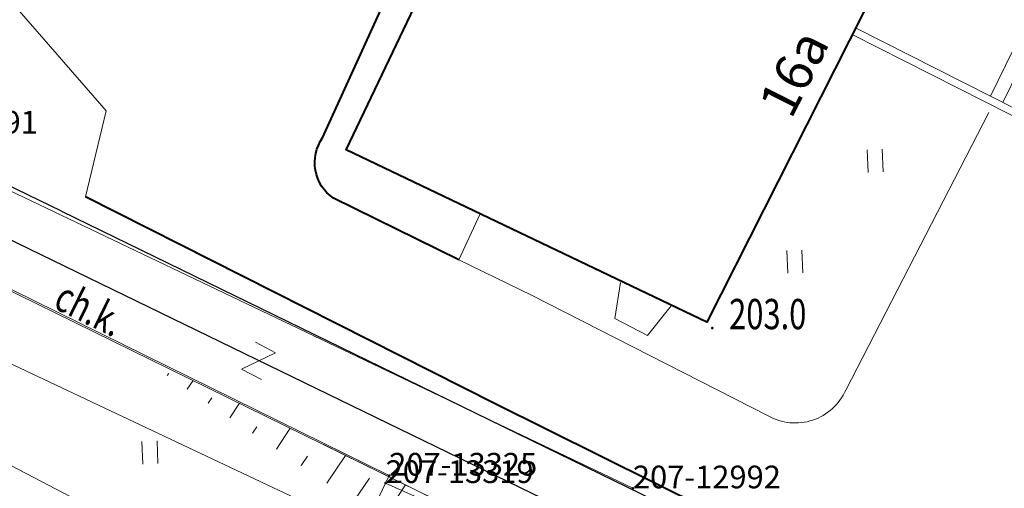
# Model space of a CAD drawing. Extents: x 7570476 to 7572872, y 5543122 to 5545522.
# Drawn here: x 7571146 to 7571179, y 5543931 to 5543946 of the extents above; entities that cross this region are included whole.
import ezdxf
from ezdxf.enums import TextEntityAlignment as Align

# ---------------------------------------------------------------- set-up
doc = ezdxf.new("R2010")
doc.units = 0
doc.header["$MEASUREMENT"] = 0
for name, pattern in [('DGN Style 1', [15.485961, 0.025767, -15.460194]), ('DGN Style 2', [25.76699, 15.460194, -10.306796]), ('DGN Style 3', [36.073786, 25.76699, -10.306796]), ('DGN Style 5', [18.036893, 7.730097, -10.306796])]:
    doc.linetypes.add(name, pattern=pattern)
for name, color, linetype in [('1', 7, 'Continuous'), ('12', 7, 'Continuous'), ('13', 7, 'Continuous'), ('14', 7, 'Continuous'), ('2', 7, 'Continuous'), ('34', 7, 'Continuous'), ('36', 7, 'Continuous'), ('4', 7, 'Continuous'), ('40', 7, 'Continuous'), ('5', 7, 'Continuous'), ('6', 7, 'Continuous'), ('8', 7, 'Continuous'), ('9', 7, 'Continuous')]:
    doc.layers.add(name, color=color, linetype=linetype)
doc.styles.add('Style-ITALICS', font='ITALICS.shx')
doc.linetypes.add('OGRODZ', pattern='A,3.75,[2,dgnlstyle.shx,S=0.0028,R=0,X=0,Y=0],3.75', length=7.5)

# ---------------------------------------------------------------- blocks, each defined once
blk = doc.blocks.new('*U3728')
at = {"layer": '6', "color": 3, "linetype": 'Continuous', "lineweight": 0, "flags": 128}
blk.add_lwpolyline([(24.069, 0.985), (-0.52, 12.718)], dxfattribs=at)
blk = doc.blocks.new('*U5005')
at = {"layer": '6', "color": 3, "linetype": 'Continuous', "lineweight": 0, "flags": 128}
blk.add_lwpolyline([(6.267, 0.257), (-0.128, 3.131)], dxfattribs=at)
blk = doc.blocks.new('*U5006')
at = {"layer": '6', "color": 3, "linetype": 'Continuous', "lineweight": 0, "flags": 128}
blk.add_lwpolyline([(0, 0), (0.737, 1.561)], dxfattribs=at)
blk = doc.blocks.new('*U5007')
at = {"layer": '6', "color": 3, "linetype": 'Continuous', "lineweight": 0, "flags": 128}
blk.add_lwpolyline([(0, 0), (0.12, 0.245)], dxfattribs=at)
blk = doc.blocks.new('*U5008')
at = {"layer": '6', "color": 3, "linetype": 'Continuous', "lineweight": 0, "flags": 128}
blk.add_lwpolyline([(17.234, 0.705), (-0.384, 9.372)], dxfattribs=at)
blk = doc.blocks.new('*U5013')
at = {"layer": '6', "color": 3, "linetype": 'Continuous', "lineweight": 0, "flags": 128}
blk.add_lwpolyline([(39.844, 1.631), (-0.853, 20.851)], dxfattribs=at)
blk = doc.blocks.new('*U7931')
at = {"layer": '14', "color": 7, "linetype": 'Continuous', "lineweight": 13, "style": 'Style-ITALICS'}
blk.add_text('16a', height=1.249998, rotation=63.194692, dxfattribs=at).set_placement((1.579768, 1.667406), align=Align.MIDDLE_CENTER)
blk = doc.blocks.new('PUNZG_2715')
at = {"layer": '12', "linetype": 'Continuous', "lineweight": 0}
h = blk.add_hatch(color=3, dxfattribs=at)
edge = h.paths.add_edge_path()
edge.add_arc((0, 0), 0.045, 0, 360)
blk = doc.blocks.new('*U13462')
at = {"layer": '12', "color": 3, "linetype": 'Continuous', "lineweight": 0}
blk.add_blockref('PUNZG_2715', (0, 0), dxfattribs=at)
at = {"layer": '13', "color": 3, "linetype": 'Continuous', "lineweight": 0, "style": 'Style-ITALICS'}
blk.add_text('207-12991', height=0.75, dxfattribs=at).set_placement((0, 0))
blk = doc.blocks.new('PUNZG_2716')
at = {"layer": '12', "linetype": 'Continuous', "lineweight": 0}
h = blk.add_hatch(color=3, dxfattribs=at)
edge = h.paths.add_edge_path()
edge.add_arc((0, 0), 0.045, 0, 360)
blk = doc.blocks.new('*U13464')
at = {"layer": '12', "color": 3, "linetype": 'Continuous', "lineweight": 0}
blk.add_blockref('PUNZG_2716', (0, 0), dxfattribs=at)
at = {"layer": '13', "color": 3, "linetype": 'Continuous', "lineweight": 0, "style": 'Style-ITALICS'}
blk.add_text('207-12992', height=0.75, dxfattribs=at).set_placement((0, 0))
blk = doc.blocks.new('PUNZG_3033')
at = {"layer": '12', "linetype": 'Continuous', "lineweight": 0}
h = blk.add_hatch(color=3, dxfattribs=at)
edge = h.paths.add_edge_path()
edge.add_arc((0, 0), 0.045, 0, 360)
blk = doc.blocks.new('*U14098')
at = {"layer": '12', "color": 3, "linetype": 'Continuous', "lineweight": 0}
blk.add_blockref('PUNZG_3033', (0, 0), dxfattribs=at)
at = {"layer": '13', "color": 3, "linetype": 'Continuous', "lineweight": 0, "style": 'Style-ITALICS'}
blk.add_text('207-13319', height=0.75, dxfattribs=at).set_placement((0, 0))
blk = doc.blocks.new('PUNZG_3039')
at = {"layer": '12', "linetype": 'Continuous', "lineweight": 0}
h = blk.add_hatch(color=3, dxfattribs=at)
edge = h.paths.add_edge_path()
edge.add_arc((0, 0), 0.045, 0, 360)
blk = doc.blocks.new('*U14110')
at = {"layer": '12', "color": 3, "linetype": 'Continuous', "lineweight": 0}
blk.add_blockref('PUNZG_3039', (0, 0), dxfattribs=at)
at = {"layer": '13', "color": 3, "linetype": 'Continuous', "lineweight": 0, "style": 'Style-ITALICS'}
blk.add_text('207-13325', height=0.75, dxfattribs=at).set_placement((0, 0))
blk = doc.blocks.new('PHACZ_341')
at = {"layer": '40', "color": 94, "linetype": 'Continuous', "lineweight": 0}
for p, q in [((0.373963, 0.500562), (-0.375312, -0.500138)), ((-0.374778, 0.500432), (0.373963, 0.500562)), ((-0.375312, -0.500138), (0.374316, -0.499546))]:
    blk.add_line(p, q, dxfattribs=at)
blk = doc.blocks.new('*U18403')
at = {"layer": '40', "color": 94, "linetype": 'Continuous', "lineweight": 0, "xscale": 0.999999, "yscale": 0.999999, "zscale": 0.999999, "rotation": 332.46675}
blk.add_blockref('PHACZ_341', (0.548, 0.643), dxfattribs=at)
blk = doc.blocks.new('*U20360')
at = {"layer": '1', "color": 3, "linetype": 'DGN Style 1', "lineweight": 0, "flags": 128}
blk.add_lwpolyline([(-12.294, 5.866), (12.295, -5.867)], dxfattribs=at)
blk = doc.blocks.new('*U23077')
at = {"layer": '34', "color": 1, "linetype": 'Continuous', "lineweight": 0, "flags": 128}
blk.add_lwpolyline([(-0.023, 3.553), (6.084, 0.468)], dxfattribs=at)
blk = doc.blocks.new('*U23079')
at = {"layer": '36', "color": 1, "linetype": 'Continuous', "lineweight": 0, "flags": 128}
for points in [[(5.815, 0.238), (3.62, 1.299), (3.8, 1.661), (-0.148, 3.612)], [(0.925, -5.574), (4.162, 1.037)], [(1.335, -5.782), (4.576, 0.837)], [(1.745, -5.988), (4.988, 0.638)], [(2.155, -6.195), (5.402, 0.438)], [(5.815, 0.238), (2.564, -6.402), (0.925, -5.574), (-3.54, -3.318)]]:
    blk.add_lwpolyline(points, dxfattribs=at)
blk = doc.blocks.new('*U23931')
at = {"layer": '1', "color": 1, "linetype": 'Continuous', "lineweight": 40, "flags": 128}
blk.add_lwpolyline([(104.87, 45.754), (98.686, 48.684), (83.498, 17.949), (84.399, 17.515), (84.27, 17.246), (83.91, 17.419), (82.416, 14.314), (82.776, 14.14), (82.647, 13.871), (81.746, 14.304), (76.092, 3.114), (64.16, 8.811), (68.672, 18.262), (67.707, 18.723), (68.53, 20.388), (66.056, 21.582), (57.616, 25.654), (51.837, 28.442)], dxfattribs=at)
blk = doc.blocks.new('*U24002')
at = {"layer": '4', "color": 1, "linetype": 'DGN Style 2', "lineweight": 0, "flags": 128}
blk.add_lwpolyline([(11.276, -18.745), (12.514, -19.342), (11.691, -21.007), (12.656, -21.468), (8.144, -30.919), (20.076, -36.616), (25.73, -25.426), (26.631, -25.859), (26.76, -25.59), (26.4, -25.416), (27.894, -22.311), (28.254, -22.484), (28.383, -22.215), (27.482, -21.781), (29.407, -17.887), (21.861, -14.234), (14.84, -10.837)], dxfattribs=at)
blk = doc.blocks.new('*U25284')
at = {"layer": '6', "color": 7, "linetype": 'Continuous', "lineweight": 40, "flags": 128}
blk.add_lwpolyline([(35.638, 1.459), (12.725, 12.831), (-0.805, 19.663)], dxfattribs=at)
blk = doc.blocks.new('*U25285')
at = {"layer": '5', "color": 7, "linetype": 'DGN Style 2', "lineweight": 0, "flags": 128}
blk.add_lwpolyline([(2.607, 0.107), (3.281, 2.957), (-0.289, 7.064)], dxfattribs=at)
blk = doc.blocks.new('*U25286')
at = {"layer": '5', "color": 7, "linetype": 'DGN Style 2', "lineweight": 0, "flags": 128}
for points in [[(4.738, 9.181), (0, 0)], [(-2.567, -0.855), (-10.396, 3.138), (-12.806, 4.31), (-12.106, 5.8)]]:
    blk.add_lwpolyline(points, dxfattribs=at)
at = {"layer": '5', "color": 7, "linetype": 'DGN Style 2', "lineweight": 0, "extrusion": (0, 0, -1)}
blk.add_arc((1.672, 0.739), 1.829, 203.8398, 299.2909, dxfattribs=at)
blk = doc.blocks.new('*U25287')
at = {"layer": '6', "color": 7, "linetype": 'Continuous', "lineweight": 40, "flags": 128}
for points in [[(-0.452, 4.195), (3.882, 13.709)], [(4.056, 0.166), (-0.09, 2.198)]]:
    blk.add_lwpolyline(points, dxfattribs=at)
at = {"layer": '6', "color": 7, "linetype": 'Continuous', "lineweight": 40, "extrusion": (0, 0, -1)}
blk.add_arc((-0.724, 3.377), 1.432, 304.6233, 34.8281, dxfattribs=at)
blk = doc.blocks.new('*U32155')
at = {"layer": '8', "color": 7, "linetype": 'DGN Style 3', "lineweight": 0, "flags": 128}
blk.add_lwpolyline([(0.167, 1.798), (-0.024, 0.6), (1.059, 0.044), (1.84, 1.026)], dxfattribs=at)
blk = doc.blocks.new('*U32269')
at = {"layer": '9', "color": 7, "linetype": 'Continuous', "lineweight": 0, "style": 'Style-ITALICS', "width": 0.749997}
blk.add_text('ch.k.', height=0.999996, rotation=333.845344, dxfattribs=at).set_placement((1.23227, 1.369743), align=Align.MIDDLE_CENTER)
blk = doc.blocks.new('*U32270')
at = {"layer": '8', "color": 7, "linetype": 'DGN Style 3', "lineweight": 0, "flags": 128}
blk.add_lwpolyline([(-1.754, 42.853), (1.035, 41.5), (18.306, 33.116), (20.375, 32.112), (38.951, 23.095), (40.971, 22.113), (79.792, 3.266)], dxfattribs=at)
blk = doc.blocks.new('*U32299')
at = {"layer": '8', "color": 7, "linetype": 'DGN Style 3', "lineweight": 0, "flags": 128}
for points in [[(-0.847, 0.768), (-19.795, 10.067)], [(0.663, 0.028), (-0.014, 0.36)]]:
    blk.add_lwpolyline(points, dxfattribs=at)
blk = doc.blocks.new('TRAWA1')
at = {"layer": '5', "color": 3, "linetype": 'Continuous', "lineweight": 0}
for p, q in [((-0.265, 0.364), (-0.234, -0.385)), ((0.235, 0.385), (0.265, -0.365))]:
    blk.add_line(p, q, dxfattribs=at)
blk = doc.blocks.new('*U36051')
at = {"layer": '5', "color": 3, "linetype": 'Continuous', "lineweight": 0}
blk.add_blockref('TRAWA1', (0.234, 0.385), dxfattribs=at)
blk = doc.blocks.new('*U36466')
at = {"layer": '4', "color": 3, "linetype": 'Continuous', "lineweight": 0, "flags": 128}
blk.add_lwpolyline([(14.344, 0.622), (0.353, 8.706), (3.271, 14.43), (19.684, 5.865)], dxfattribs=at)
blk = doc.blocks.new('*U36602')
at = {"layer": '2', "color": 7, "linetype": 'OGRODZ', "lineweight": 30}
blk.add_lwpolyline([(-0.835, 20.402), (37.986, 1.555)], dxfattribs=at)
blk = doc.blocks.new('*U36606')
at = {"layer": '2', "color": 7, "linetype": 'OGRODZ', "lineweight": 30}
for points in [[(35.373, -10.901), (23.448, -5.125)], [(35.373, -10.901), (47.249, -16.69)], [(47.249, -16.69), (70.97, -28.249)]]:
    blk.add_lwpolyline(points, dxfattribs=at)
blk = doc.blocks.new('PUNWYS_467')
at = {"layer": '13', "linetype": 'Continuous', "lineweight": 0}
h = blk.add_hatch(color=33, dxfattribs=at)
edge = h.paths.add_edge_path()
edge.add_arc((0, 0), 0.045, 0, 360)
blk = doc.blocks.new('*U38515')
at = {"layer": '13', "color": 33, "linetype": 'Continuous', "lineweight": 0}
blk.add_blockref('PUNWYS_467', (0.043, 0.046), dxfattribs=at)
at = {"layer": '13', "color": 33, "linetype": 'Continuous', "lineweight": 0, "style": 'Style-ITALICS', "width": 0.749999}
blk.add_text('203.0', height=1.000002, dxfattribs=at).set_placement((0.601, 0.509001), align=Align.MIDDLE_LEFT)
blk = doc.blocks.new('*U39767')
at = {"layer": '9', "color": 33, "linetype": 'DGN Style 5', "lineweight": 0, "flags": 128}
blk.add_lwpolyline([(13.663, 0.559), (12.28, 1.467), (-0.409, 9.994)], dxfattribs=at)
blk = doc.blocks.new('*U39768')
at = {"layer": '9', "color": 33, "linetype": 'Continuous', "lineweight": 0}
for p, q in [((-12.646, 8.476), (-12.594, 8.553)), ((-11.984, 8.031), (-11.792, 8.316)), ((-11.293, 7.567), (-11.172, 7.747)), ((-10.573, 7.083), (-10.252, 7.561)), ((-9.821, 6.578), (-9.679, 6.788)), ((-9.036, 6.05), (-8.574, 6.737)), ((-8.216, 5.5), (-8.007, 5.811)), ((-7.362, 4.926), (-6.748, 5.841)), ((-6.47, 4.326), (-5.956, 5.091)), ((-5.539, 3.701), (-4.757, 4.863)), ((-4.567, 3.048), (-4.017, 3.867)), ((-3.553, 2.367), (-2.59, 3.8)), ((-1.383, 0.908), (-0.536, 2.792)), ((-2.495, 1.655), (-1.906, 2.532)), ((0, 0), (0.974, 2.052)), ((-0.697, 0.458), (-0.32, 1.032))]:
    blk.add_line(p, q, dxfattribs=at)
blk = doc.blocks.new('*U39769')
at = {"layer": '9', "color": 33, "linetype": 'DGN Style 5', "lineweight": 0, "flags": 128}
for points in [[(-0.847, 0.768), (-14.383, 7.411)], [(0.663, 0.028), (-0.014, 0.36)]]:
    blk.add_lwpolyline(points, dxfattribs=at)

msp = doc.modelspace()

# ---------------------------------------------------------------- block references
at = {"layer": '1', "color": 1, "linetype": 'Continuous', "lineweight": 40}
msp.add_blockref('*U23931', (7571092.626, 5543933.055), dxfattribs=at)
at = {"layer": '1', "color": 3, "linetype": 'DGN Style 1', "lineweight": 0}
msp.add_blockref('*U20360', (7571153.976, 5543936.542), dxfattribs=at)
at = {"layer": '12', "color": 3, "linetype": 'Continuous', "lineweight": 0}
for name, p in [('*U13462', (7571141.682, 5543942.408)), ('*U14110', (7571158.207, 5543931.095)), ('*U14098', (7571158.087, 5543930.85)), ('*U13464', (7571166.271, 5543930.675))]:
    msp.add_blockref(name, p, dxfattribs=at)
at = {"layer": '13', "color": 33, "linetype": 'Continuous', "lineweight": 0}
msp.add_blockref('*U38515', (7571168.854, 5543935.928), dxfattribs=at)
at = {"layer": '14', "color": 7, "linetype": 'Continuous', "lineweight": 13}
msp.add_blockref('*U7931', (7571170.016, 5543942.736), dxfattribs=at)
at = {"layer": '2', "color": 7, "linetype": 'OGRODZ', "lineweight": 30}
for name, p in [('*U36606', (7571111.988, 5543950.74)), ('*U36602', (7571145.912, 5543918.773))]:
    msp.add_blockref(name, p, dxfattribs=at)
at = {"layer": '34', "color": 1, "linetype": 'Continuous', "lineweight": 0}
msp.add_blockref('*U23077', (7571173.547, 5543942.127), dxfattribs=at)
at = {"layer": '36', "color": 1, "linetype": 'Continuous', "lineweight": 0}
msp.add_blockref('*U23079', (7571177.176, 5543949.221), dxfattribs=at)
at = {"layer": '4', "color": 3, "linetype": 'Continuous', "lineweight": 0}
msp.add_blockref('*U36466', (7571139.488, 5543918.525), dxfattribs=at)
at = {"layer": '40', "color": 94, "linetype": 'Continuous', "lineweight": 0}
msp.add_blockref('*U18403', (7571153.332, 5543934.243), dxfattribs=at)
at = {"layer": '5', "color": 7, "linetype": 'Continuous', "lineweight": 30}
msp.add_blockref('*U24002', (7571148.642, 5543972.785), dxfattribs=at)
at = {"layer": '5', "color": 7, "linetype": 'DGN Style 2', "lineweight": 0}
for name, p in [('*U25285', (7571145.555, 5543940.205)), ('*U25286', (7571173.313, 5543933.925))]:
    msp.add_blockref(name, p, dxfattribs=at)
at = {"layer": '5', "color": 3, "linetype": 'Continuous', "lineweight": 0}
for p in [(7571174.053, 5543941.124), (7571171.397, 5543937.785), (7571150.055, 5543931.475)]:
    msp.add_blockref('*U36051', p, dxfattribs=at)
at = {"layer": '6', "color": 7, "linetype": 'Continuous', "lineweight": 40}
for name, p in [('*U25287', (7571156.451, 5543938.069)), ('*U25284', (7571148.967, 5543920.649))]:
    msp.add_blockref(name, p, dxfattribs=at)
at = {"layer": '6', "color": 3, "linetype": 'Continuous', "lineweight": 0}
for name, p in [('*U5013', (7571117.506, 5543927.658)), ('*U3728', (7571142.202, 5543929.69)), ('*U5008', (7571140.973, 5543930.39)), ('*U5007', (7571158.087, 5543930.85)), ('*U5006', (7571157.35, 5543929.289)), ('*U5005', (7571158.215, 5543927.719))]:
    msp.add_blockref(name, p, dxfattribs=at)
at = {"layer": '8', "color": 7, "linetype": 'DGN Style 3', "lineweight": 0}
for name, p in [('*U32270', (7571104.106, 5543917.062)), ('*U32299', (7571163.819, 5543927.948)), ('*U32155', (7571165.695, 5543935.685))]:
    msp.add_blockref(name, p, dxfattribs=at)
at = {"layer": '9', "color": 7, "linetype": 'Continuous', "lineweight": 0}
msp.add_blockref('*U32269', (7571147.057, 5543935.239), dxfattribs=at)
at = {"layer": '9', "color": 33, "linetype": 'DGN Style 5', "lineweight": 0}
for name, p in [('*U39767', (7571149.845, 5543925.365)), ('*U39769', (7571163.819, 5543927.948))]:
    msp.add_blockref(name, p, dxfattribs=at)
at = {"layer": '9', "color": 33, "linetype": 'Continuous', "lineweight": 0}
msp.add_blockref('*U39768', (7571163.508, 5543925.924), dxfattribs=at)

doc.saveas('drawing.dxf')
